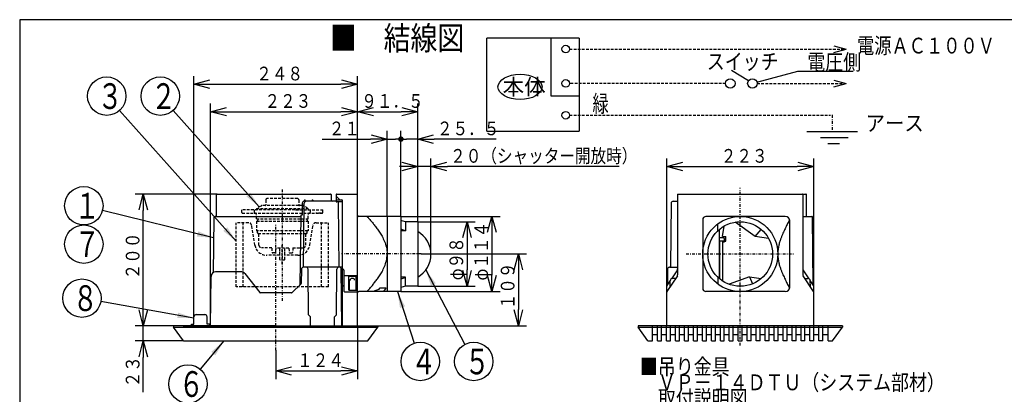
# Model space of a CAD drawing. Extents: x 13 to 287, y 5 to 194.
# Drawn here: x 13 to 193, y 126 to 194 of the extents above; entities that cross this region are included whole.
import ezdxf

# ---------------------------------------------------------------- set-up
doc = ezdxf.new("R2010")
doc.units = 0
doc.linetypes.add('DASHDOT', pattern=[1, 0.5, -0.25, 0, -0.25])
doc.linetypes.add('DASHED', pattern=[0.75, 0.5, -0.25])
doc.layers.get('0').update_dxf_attribs({"linetype": 'CONTINUOUS'})
doc.layers.get('DEFPOINTS').update_dxf_attribs({"linetype": 'CONTINUOUS'})
for name, color, linetype in [('DD0', 4, 'CONTINUOUS'), ('M0', 3, 'CONTINUOUS'), ('M47', 3, 'CONTINUOUS')]:
    doc.layers.add(name, color=color, linetype=linetype)
doc.styles.get("Standard").update_dxf_attribs({"font": 'txt', "bigfont": 'BIGFONT'})
doc.dimstyles.new('LEADSTYL', dxfattribs={"dimtxt": 3.5, "dimasz": 3, "dimexe": 0.18, "dimexo": 0.0625, "dimgap": 1, "dimtad": 0, "dimtih": 1, "dimtoh": 1, "dimdec": 4, "dimzin": 0, "dimtxsty": 'STANDARD', "dimblk1": 'OPEN', "dimblk2": 'OPEN', "dimsah": 1, "dimcen": 0.09, "dimazin": 3, "dimtfac": 1, "dimtdec": 4, "dimtofl": 0, "dimtmove": 0, "dimatfit": 3, "dimtolj": 1, "dimtzin": 0})
doc.dimstyles.get("Standard").update_dxf_attribs({"dimtxt": 2.5, "dimasz": 3, "dimexe": 1.5, "dimexo": 0, "dimgap": 0.7, "dimtad": 3, "dimtxsty": 'STANDARD', "dimblk1": 'OPEN', "dimblk2": 'OPEN', "dimsah": 1, "dimcen": 0.09, "dimazin": 3, "dimtfac": 1, "dimtdec": 4, "dimtofl": 0, "dimtmove": 0, "dimatfit": 3, "dimtolj": 1, "dimtzin": 0})

# ---------------------------------------------------------------- blocks, each defined once
blk = doc.blocks.new('_OPEN')
at = {"color": 0}
for p, q in [((0, 0), (-1, 0)), ((-0.965926, 0.25882), (0, 0)), ((0, 0), (-0.965926, -0.25882))]:
    blk.add_line(p, q, dxfattribs=at)
blk = doc.blocks.new('*D2')
at = {"layer": 'DD0'}
for p, q in [((82.972542, 158.15419), (101.035942, 158.15419)), ((99.535942, 155.15419), (99.535942, 147.462784)), ((82.972542, 144.462784), (101.035942, 144.462784))]:
    blk.add_line(p, q, dxfattribs=at)
at = {"layer": 'DEFPOINTS'}
for p in [(82.972542, 158.15419), (82.972542, 144.462784), (99.535942, 144.462784)]:
    blk.add_point(p, dxfattribs=at)
at = {"layer": 'DD0', "xscale": 3, "yscale": 3}
for p, rotation in [((99.535942, 158.15419), 90), ((99.535942, 144.462784), 270)]:
    blk.add_blockref('_OPEN', p, dxfattribs=dict(at, rotation=rotation))
at = {"layer": 'DD0', "width": 0.833333}
blk.add_text('φ１１４', height=2.5, rotation=90.000003, dxfattribs=at).set_placement((98.835945, 146.472547))
blk = doc.blocks.new('*D3')
at = {"layer": 'DD0'}
for p, q in [((86.035095, 157.19339), (96.521873, 157.19339)), ((95.021873, 154.19339), (95.021873, 148.423584)), ((86.035095, 145.423584), (96.521873, 145.423584))]:
    blk.add_line(p, q, dxfattribs=at)
at = {"layer": 'DEFPOINTS'}
for p in [(86.035095, 157.19339), (86.035095, 145.423584), (95.021873, 145.423584)]:
    blk.add_point(p, dxfattribs=at)
at = {"layer": 'DD0', "xscale": 3, "yscale": 3}
for p, rotation in [((95.021873, 157.19339), 90), ((95.021873, 145.423584), 270)]:
    blk.add_blockref('_OPEN', p, dxfattribs=dict(at, rotation=rotation))
at = {"layer": 'DD0', "width": 0.833333}
blk.add_text('φ９８', height=2.5, rotation=90.000003, dxfattribs=at).set_placement((94.321877, 146.520658))
blk = doc.blocks.new('*D4')
at = {"layer": 'DD0'}
for p, q in [((86.659233, 151.308487), (105.868309, 151.308487)), ((104.368309, 148.308487), (104.368309, 141.21759)), ((78.769043, 138.21759), (105.868309, 138.21759))]:
    blk.add_line(p, q, dxfattribs=at)
at = {"layer": 'DEFPOINTS'}
for p in [(86.659233, 151.308487), (78.769043, 138.21759), (104.368309, 138.21759)]:
    blk.add_point(p, dxfattribs=at)
at = {"layer": 'DD0', "xscale": 3, "yscale": 3}
for p, rotation in [((104.368309, 151.308487), 90), ((104.368309, 138.21759), 270)]:
    blk.add_blockref('_OPEN', p, dxfattribs=dict(at, rotation=rotation))
at = {"layer": 'DD0', "width": 0.833333}
blk.add_text('１０９', height=2.5, rotation=90.000003, dxfattribs=at).set_placement((103.668312, 141.221357))
blk = doc.blocks.new('*D5')
at = {"layer": 'DD0'}
for p, q in [((86.035095, 157.19339), (86.035095, 168.737595)), ((88.437096, 151.248444), (88.437096, 168.737595)), ((83.035095, 167.237595), (82.735095, 167.237595)), ((88.437096, 167.237595), (86.035095, 167.237595)), ((122.737095, 167.237595), (91.437096, 167.237595))]:
    blk.add_line(p, q, dxfattribs=at)
at = {"layer": 'DEFPOINTS'}
for p in [(86.035095, 167.237595), (86.035095, 157.19339), (88.437096, 151.248444)]:
    blk.add_point(p, dxfattribs=at)
at = {"layer": 'DD0', "xscale": 3, "yscale": 3}
blk.add_blockref('_OPEN', (86.035095, 167.237595), dxfattribs=at)
at = {"layer": 'DD0', "xscale": 3, "yscale": 3, "rotation": 180}
blk.add_blockref('_OPEN', (88.437096, 167.237595), dxfattribs=at)
at = {"layer": 'DD0', "width": 0.833333}
blk.add_text('２０（シャッター開放時）', height=2.5, dxfattribs=at).set_placement((91.945432, 167.937592))
blk = doc.blocks.new('_DOT')
at = {"color": 0}
blk.add_line((-0.5, 0), (-1, 0), dxfattribs=at)
at = {"color": 0, "const_width": 0.5}
blk.add_lwpolyline([(-0.25, 0, 1), (0.25, 0, 1)], format="xyb", close=True, dxfattribs=at)
blk = doc.blocks.new('*D6')
at = {"layer": 'DD0'}
for p, q in [((82.972542, 158.15419), (82.972542, 173.737595)), ((86.035095, 157.19339), (86.035095, 173.737595)), ((86.035095, 172.237595), (83.972542, 172.237595)), ((100.335095, 172.237595), (89.035095, 172.237595))]:
    blk.add_line(p, q, dxfattribs=at)
at = {"layer": 'DEFPOINTS'}
for p in [(82.972542, 172.237595), (82.972542, 158.15419), (86.035095, 157.19339)]:
    blk.add_point(p, dxfattribs=at)
at = {"layer": 'DD0', "rotation": 180}
blk.add_blockref('_DOT', (82.972542, 172.237595), dxfattribs=at)
at = {"layer": 'DD0', "xscale": 3, "yscale": 3, "rotation": 180}
blk.add_blockref('_OPEN', (86.035095, 172.237595), dxfattribs=at)
at = {"layer": 'DD0', "width": 0.833333}
blk.add_text('２５．５', height=2.5, dxfattribs=at).set_placement((89.543432, 172.937592))
blk = doc.blocks.new('*D7')
at = {"layer": 'DD0'}
for p, q in [((80.450317, 158.15419), (80.450317, 173.737595)), ((82.972542, 158.15419), (82.972542, 173.737595)), ((68.61776, 172.237595), (77.450317, 172.237595)), ((80.450317, 172.237595), (81.972542, 172.237595))]:
    blk.add_line(p, q, dxfattribs=at)
at = {"layer": 'DEFPOINTS'}
for p in [(82.972542, 172.237595), (80.450317, 158.15419), (82.972542, 158.15419)]:
    blk.add_point(p, dxfattribs=at)
at = {"layer": 'DD0', "xscale": 3, "yscale": 3}
blk.add_blockref('_OPEN', (80.450317, 172.237595), dxfattribs=at)
at = {"layer": 'DD0'}
blk.add_blockref('_DOT', (82.972542, 172.237595), dxfattribs=at)
at = {"layer": 'DD0', "width": 0.833333}
blk.add_text('２１', height=2.5, dxfattribs=at).set_placement((69.826093, 172.937592))
blk = doc.blocks.new('*D8')
at = {"layer": 'DD0'}
for p, q in [((75.045944, 162.177536), (75.045944, 178.737595)), ((86.035095, 157.19339), (86.035095, 178.737595)), ((78.045944, 177.237595), (83.035095, 177.237595))]:
    blk.add_line(p, q, dxfattribs=at)
at = {"layer": 'DEFPOINTS'}
for p in [(86.035095, 177.237595), (75.045944, 162.177536), (86.035095, 157.19339)]:
    blk.add_point(p, dxfattribs=at)
at = {"layer": 'DD0', "xscale": 3, "yscale": 3, "rotation": 180}
blk.add_blockref('_OPEN', (75.045944, 177.237595), dxfattribs=at)
at = {"layer": 'DD0', "xscale": 3, "yscale": 3}
blk.add_blockref('_OPEN', (86.035095, 177.237595), dxfattribs=at)
at = {"layer": 'DD0', "width": 0.833333}
blk.add_text('９１．５', height=2.5, dxfattribs=at).set_placement((75.748853, 177.937592))
blk = doc.blocks.new('*D9')
at = {"layer": 'DD0'}
for p, q in [((48.263645, 138.21759), (48.263645, 178.737595)), ((75.045944, 162.237595), (75.045944, 178.737595)), ((51.263645, 177.237595), (72.045944, 177.237595))]:
    blk.add_line(p, q, dxfattribs=at)
at = {"layer": 'DEFPOINTS'}
for p in [(48.263643, 177.237595), (75.045943, 162.237587), (48.263643, 138.217587)]:
    blk.add_point(p, dxfattribs=at)
at = {"layer": 'DD0', "xscale": 3, "yscale": 3, "rotation": 180}
blk.add_blockref('_OPEN', (48.263645, 177.237595), dxfattribs=at)
at = {"layer": 'DD0', "xscale": 3, "yscale": 3}
blk.add_blockref('_OPEN', (75.045944, 177.237595), dxfattribs=at)
at = {"layer": 'DD0', "width": 0.833333}
blk.add_text('２２３', height=2.5, dxfattribs=at).set_placement((58.113126, 177.937592))
blk = doc.blocks.new('*D10')
at = {"layer": 'DD0'}
for p, q in [((45.260612, 139.838943), (45.260612, 183.737595)), ((75.045944, 162.177536), (75.045944, 183.737595)), ((48.260612, 182.237595), (72.045944, 182.237595))]:
    blk.add_line(p, q, dxfattribs=at)
at = {"layer": 'DEFPOINTS'}
for p in [(75.045944, 182.237595), (75.045944, 162.177536), (45.260612, 139.838943)]:
    blk.add_point(p, dxfattribs=at)
at = {"layer": 'DD0', "xscale": 3, "yscale": 3, "rotation": 180}
blk.add_blockref('_OPEN', (45.260612, 182.237595), dxfattribs=at)
at = {"layer": 'DD0', "xscale": 3, "yscale": 3}
blk.add_blockref('_OPEN', (75.045944, 182.237595), dxfattribs=at)
at = {"layer": 'DD0', "width": 0.833333}
blk.add_text('２４８', height=2.5, dxfattribs=at).set_placement((56.611612, 182.937592))
blk = doc.blocks.new('*D11')
at = {"layer": 'DD0'}
for p, q in [((75.045944, 138.21759), (75.045944, 128.495911)), ((60.153542, 133.772263), (60.153542, 128.495911)), ((63.153542, 129.995911), (72.045944, 129.995911))]:
    blk.add_line(p, q, dxfattribs=at)
at = {"layer": 'DEFPOINTS'}
for p in [(75.045944, 138.21759), (60.153542, 133.772263), (75.045944, 129.995911)]:
    blk.add_point(p, dxfattribs=at)
at = {"layer": 'DD0', "xscale": 3, "yscale": 3, "rotation": 180}
blk.add_blockref('_OPEN', (60.153542, 129.995911), dxfattribs=at)
at = {"layer": 'DD0', "xscale": 3, "yscale": 3}
blk.add_blockref('_OPEN', (75.045944, 129.995911), dxfattribs=at)
at = {"layer": 'DD0', "width": 0.833333}
blk.add_text('１２４', height=2.5, dxfattribs=at).set_placement((64.05808, 130.695908))
blk = doc.blocks.new('*D12')
at = {"layer": 'DD0'}
for p, q in [((49.464642, 162.237595), (34.529369, 162.237595)), ((36.029369, 141.21759), (36.029369, 159.237595)), ((41.538044, 138.21759), (34.529369, 138.21759))]:
    blk.add_line(p, q, dxfattribs=at)
at = {"layer": 'DEFPOINTS'}
for p in [(36.029369, 162.237595), (49.464642, 162.237595), (41.538044, 138.21759)]:
    blk.add_point(p, dxfattribs=at)
at = {"layer": 'DD0', "xscale": 3, "yscale": 3}
for p, rotation in [((36.029369, 162.237595), 90), ((36.029369, 138.21759), 270)]:
    blk.add_blockref('_OPEN', p, dxfattribs=dict(at, rotation=rotation))
at = {"layer": 'DD0', "width": 0.833333}
blk.add_text('２００', height=2.5, rotation=90.000003, dxfattribs=at).set_placement((35.329369, 146.685926))
blk = doc.blocks.new('*D13')
at = {"layer": 'DD0'}
for p, q in [((131.415359, 145.504959), (131.415359, 168.737595)), ((158.197647, 145.504959), (158.197647, 168.737595)), ((134.415359, 167.237595), (155.197647, 167.237595))]:
    blk.add_line(p, q, dxfattribs=at)
at = {"layer": 'DEFPOINTS'}
for p in [(131.415354, 167.237595), (131.415354, 145.504956), (158.197654, 145.504956)]:
    blk.add_point(p, dxfattribs=at)
at = {"layer": 'DD0', "xscale": 3, "yscale": 3, "rotation": 180}
blk.add_blockref('_OPEN', (131.415359, 167.237595), dxfattribs=at)
at = {"layer": 'DD0', "xscale": 3, "yscale": 3}
blk.add_blockref('_OPEN', (158.197647, 167.237595), dxfattribs=at)
at = {"layer": 'DD0', "width": 0.833333}
blk.add_text('２２３', height=2.5, dxfattribs=at).set_placement((141.264829, 167.937592))
blk = doc.blocks.new('LEAD3')
at = {"layer": 'DD0'}
for centre in [(25.188547, 160.097046), (25.188547, 153.097046)]:
    blk.add_circle(centre, 3.5, dxfattribs=at)
at = {"layer": 'DD0', "width": 0.721393}
for s, p in [('１', (23.49688, 157.752046)), ('７', (23.49688, 150.752046))]:
    blk.add_text(s, height=4.69, dxfattribs=at).set_placement(p)
blk = doc.blocks.new('LEAD4')
at = {"layer": 'DD0'}
blk.add_circle((24.84185, 143.255569), 3.5, dxfattribs=at)
at = {"layer": 'DD0', "width": 0.721393}
blk.add_text('８', height=4.69, dxfattribs=at).set_placement((23.150183, 140.910569))
blk = doc.blocks.new('LEAD5')
at = {"layer": 'DD0'}
blk.add_circle((39.113277, 180.069931), 3.5, dxfattribs=at)
at = {"layer": 'DD0', "width": 0.721393}
blk.add_text('２', height=4.69, dxfattribs=at).set_placement((37.421611, 177.724931))
blk = doc.blocks.new('LEAD6')
at = {"layer": 'DD0'}
blk.add_circle((29.362348, 180.069931), 3.5, dxfattribs=at)
at = {"layer": 'DD0', "width": 0.721393}
blk.add_text('３', height=4.69, dxfattribs=at).set_placement((27.670682, 177.724931))
blk = doc.blocks.new('LEAD7')
at = {"layer": 'DD0'}
blk.add_circle((86.498413, 131.723648), 3.5, dxfattribs=at)
at = {"layer": 'DD0', "width": 0.721393}
blk.add_text('４', height=4.69, dxfattribs=at).set_placement((84.806746, 129.378648))
blk = doc.blocks.new('LEAD8')
at = {"layer": 'DD0'}
blk.add_circle((96.249344, 131.723648), 3.5, dxfattribs=at)
at = {"layer": 'DD0', "width": 0.721393}
blk.add_text('５', height=4.69, dxfattribs=at).set_placement((94.557677, 129.378648))
blk = doc.blocks.new('*D26')
at = {"layer": 'DD0'}
for p, q in [((36.029369, 141.21759), (36.029369, 141.51759)), ((41.538044, 138.21759), (34.529369, 138.21759)), ((36.029369, 135.455292), (36.029369, 138.21759)), ((43.339542, 135.455292), (34.529369, 135.455292)), ((36.029369, 126.155292), (36.029369, 132.455292))]:
    blk.add_line(p, q, dxfattribs=at)
at = {"layer": 'DEFPOINTS'}
for p in [(36.029369, 138.21759), (41.538044, 138.21759), (43.339542, 135.455292)]:
    blk.add_point(p, dxfattribs=at)
at = {"layer": 'DD0', "xscale": 3, "yscale": 3}
for p, rotation in [((36.029369, 138.21759), 270), ((36.029369, 135.455292), 90)]:
    blk.add_blockref('_OPEN', p, dxfattribs=dict(at, rotation=rotation))
at = {"layer": 'DD0', "width": 0.833333}
blk.add_text('２３', height=2.5, rotation=90.000003, dxfattribs=at).set_placement((35.329369, 127.003629))
blk = doc.blocks.new('LEAD9')
at = {"layer": 'DD0'}
blk.add_circle((44.156605, 127.61544), 3.5, dxfattribs=at)
at = {"layer": 'DD0', "width": 0.721393}
blk.add_text('６', height=4.69, dxfattribs=at).set_placement((42.464938, 125.27044))

msp = doc.modelspace()

# ---------------------------------------------------------------- linework, layer by layer
at = {"layer": 'M0', "color": 7}
for p, q in [((283.498761, 194.000239), (13.498761, 194.000239)), ((13.498761, 194.000239), (13.498761, 9.000239))]:
    msp.add_line(p, q, dxfattribs=at)
at = {"layer": 'M47', "color": 1}
for p, q in [((98.641065, 173.706306), (98.641065, 190.6628)), ((115.425076, 190.6628), (98.641065, 190.6628)), ((110.263363, 190.6628), (110.263363, 180.155787)), ((115.425076, 190.6628), (115.425076, 173.706306)), ((161.83267, 189.264636), (164.131495, 188.648668)), ((161.83267, 188.032699), (164.131495, 188.648668)), ((146.284722, 182.843987), (143.190858, 184.75622)), ((147.851195, 182.612037), (155.312947, 184.593796)), ((155.312947, 184.593796), (165.385649, 184.593796)), ((161.83267, 183.006724), (164.131495, 182.390755)), ((161.83267, 181.774787), (164.131495, 182.390755)), ((110.263363, 180.155787), (115.425076, 180.155787)), ((98.641065, 173.706306), (115.425076, 173.706306)), ((156.920516, 173.648835), (166.197835, 173.648835)), ((164.443171, 172.499422), (159.440512, 172.499422)), ((162.912507, 171.35001), (160.765843, 171.35001))]:
    msp.add_line(p, q, dxfattribs=at)
at = {"layer": 'M47', "color": 1, "linetype": 'DASHED'}
for p, q in [((113.702163, 188.648668), (164.131495, 188.648668)), ((142.133018, 182.390755), (113.702163, 182.390755)), ((147.88008, 182.390755), (164.131495, 182.390755)), ((113.702163, 176.579837), (161.232338, 176.579837))]:
    msp.add_line(p, q, dxfattribs=at)
at = {"layer": 'M47', "color": 1, "linetype": 'DASHDOT'}
msp.add_line((161.559175, 176.643574), (161.559175, 173.795162), dxfattribs=at)
at = {"layer": 'M47', "color": 234, "linetype": 'DASHDOT'}
for p, q in [((144.806504, 134.615728), (144.806504, 163.33248)), ((134.939181, 151.308487), (154.738159, 151.308487))]:
    msp.add_line(p, q, dxfattribs=at)
at = {"layer": 'M47', "color": 2}
for p, q in [((49.344543, 158.154187), (49.344543, 162.117487)), ((49.464643, 162.237587), (70.121843, 162.237587)), ((70.241943, 162.117487), (70.241943, 161.156687)), ((71.142693, 162.177537), (71.142693, 160.916487)), ((71.17787, 161.842111), (71.828117, 161.191864)), ((71.202743, 162.237587), (74.985893, 162.237587)), ((75.045943, 138.217587), (75.045943, 162.177537)), ((64.985542, 160.560379), (64.960338, 158.394387)), ((65.210261, 148.906487), (65.345866, 160.560379)), ((65.317843, 161.036587), (65.317843, 160.916487)), ((70.482143, 160.916487), (65.345817, 160.916487)), ((65.497993, 161.096637), (65.377893, 161.096637)), ((65.558043, 161.036587), (65.558043, 160.916487)), ((66.759043, 161.036587), (66.759043, 160.916487)), ((66.939193, 161.096637), (66.819093, 161.096637)), ((66.999243, 161.036587), (66.999243, 160.916487)), ((70.241943, 161.156687), (70.241943, 160.916487)), ((71.082643, 160.916487), (70.482143, 160.916487)), ((71.262793, 161.156687), (72.223593, 161.156687)), ((72.223593, 160.796387), (71.262793, 160.796387)), ((71.738892, 148.906487), (71.603287, 160.560379)), ((72.343693, 160.676287), (72.343693, 161.036587)), ((72.343693, 138.217587), (72.343693, 160.676287)), ((49.231455, 158.154187), (64.717327, 158.154187)), ((64.718741, 158.275685), (64.572507, 145.708381)), ((64.957543, 158.394387), (64.838833, 158.394387)), ((82.972543, 158.154187), (75.286143, 158.154187)), ((80.450319, 158.154187), (80.450319, 151.875277)), ((82.972543, 158.154187), (82.972543, 144.462787)), ((48.871179, 157.798079), (48.755898, 147.890846)), ((83.786834, 157.193387), (82.972543, 157.426042)), ((86.035093, 157.193387), (83.786834, 157.193387)), ((83.786834, 157.193387), (83.786834, 155.546163)), ((86.035093, 157.193387), (86.035093, 145.423587)), ((83.786834, 155.546163), (82.972543, 155.546163)), ((80.450319, 151.308487), (80.450319, 144.462787)), ((48.263643, 138.217587), (48.368569, 147.234869)), ((53.855652, 148.065787), (49.209212, 148.065787)), ((54.518144, 147.742659), (57.232137, 144.268748)), ((64.845793, 148.550379), (64.815406, 145.938958)), ((72.283643, 148.906487), (65.206068, 148.906487)), ((66.158543, 140.199237), (66.061369, 148.550379)), ((71.202743, 140.199237), (71.299918, 148.550379)), ((72.223593, 138.217587), (72.10336, 148.550379)), ((72.343693, 148.507456), (72.463793, 148.507456)), ((72.583893, 148.387356), (72.583893, 144.534907)), ((72.703993, 147.417307), (75.045943, 147.417307)), ((73.484643, 144.702987), (73.484643, 147.225087)), ((75.045943, 147.225087), (73.484643, 147.225087)), ((74.745693, 147.225087), (74.745693, 144.702987)), ((63.09495, 144.255583), (64.778, 145.853251)), ((72.343693, 145.504956), (72.463793, 145.504956)), ((73.544693, 146.264287), (73.544693, 144.642937)), ((74.168842, 146.864787), (74.145193, 146.864787)), ((74.745693, 146.744687), (75.045943, 146.744687)), ((83.786834, 147.070812), (82.972543, 147.070812)), ((83.786834, 145.423587), (82.972543, 145.190933)), ((83.786834, 145.423587), (83.786834, 147.070812)), ((86.035093, 145.423587), (83.786834, 145.423587)), ((63.012265, 144.222587), (57.326778, 144.222587)), ((72.283643, 144.222587), (72.272429, 144.222587)), ((72.703993, 144.414807), (75.045943, 144.414807)), ((73.484643, 144.702987), (75.045943, 144.702987)), ((82.972543, 144.462787), (75.286143, 144.462787)), ((79.069293, 144.896829), (77.91185, 144.462787)), ((79.069293, 144.896829), (79.069293, 145.063287)), ((80.264479, 145.063287), (79.069293, 145.063287)), ((79.871218, 144.462787), (80.264479, 145.063287)), ((45.680963, 140.259287), (47.242263, 140.259287)), ((66.158543, 140.199237), (66.497881, 139.838937)), ((71.202743, 140.199237), (70.863406, 139.838937)), ((60.093493, 138.217587), (41.538043, 138.217587)), ((41.538043, 138.217587), (41.538043, 137.977387)), ((43.279493, 138.217587), (66.398036, 138.217587)), ((44.780213, 138.517837), (45.260613, 138.517837)), ((44.780213, 138.217587), (44.780213, 138.517837)), ((45.260613, 138.517837), (45.260613, 139.838937)), ((47.662613, 138.517837), (47.662613, 139.838937)), ((48.143013, 138.517837), (47.662613, 138.517837)), ((48.143013, 138.217587), (48.143013, 138.517837)), ((60.093493, 138.217587), (78.769043, 138.217587)), ((66.516747, 138.217587), (66.497881, 139.838937)), ((70.844539, 138.217587), (70.863406, 139.838937)), ((74.685643, 138.217587), (77.027593, 138.217587)), ((78.769043, 138.217587), (78.769043, 137.977387)), ((41.538043, 137.977387), (78.769043, 137.977387)), ((43.339543, 135.455287), (41.538043, 137.977387)), ((76.967543, 135.455287), (78.769043, 137.977387)), ((43.339543, 135.455287), (76.967543, 135.455287))]:
    msp.add_line(p, q, dxfattribs=at)
at = {"layer": 'M47', "color": 2, "linetype": 'DASHDOT'}
for p, q in [((61.354543, 163.085848), (61.354543, 142.565959)), ((60.153543, 133.772264), (60.153543, 156.833087)), ((86.659235, 151.308487), (72.112539, 151.308487))]:
    msp.add_line(p, q, dxfattribs=at)
at = {"layer": 'M47', "color": 234}
for p, q in [((133.397004, 162.177537), (133.397004, 147.489428)), ((133.457054, 162.237587), (156.756454, 162.237587)), ((156.216004, 162.177537), (156.216004, 147.489428)), ((156.876554, 158.154187), (156.876554, 162.117487)), ((132.215823, 160.560379), (132.081599, 149.02519)), ((132.576098, 160.916487), (133.397004, 160.922758)), ((153.017489, 158.154187), (138.561304, 158.154187)), ((156.216004, 158.154187), (157.875596, 158.154187)), ((158.111336, 145.635741), (157.966719, 158.064118)), ((137.960804, 157.553687), (137.960804, 145.063287)), ((140.723104, 155.546163), (140.723104, 156.80298)), ((141.596939, 154.491137), (141.86745, 156.406919)), ((147.509118, 154.494566), (143.875421, 157.119264)), ((153.831611, 145.27691), (153.831611, 157.340065)), ((140.963304, 155.765152), (140.963304, 146.851822)), ((141.596939, 154.491137), (142.164304, 154.491137)), ((142.164304, 153.626042), (142.164304, 154.491137)), ((147.509118, 154.494566), (148.636921, 155.776144)), ((149.960828, 154.148381), (147.509118, 154.494566)), ((141.683904, 154.250937), (140.963304, 154.250937)), ((141.924104, 153.650437), (140.963304, 153.650437)), ((140.963304, 153.650437), (140.963304, 153.530337)), ((141.083404, 153.530337), (140.963304, 153.530337)), ((141.083404, 152.629587), (140.963304, 152.629587)), ((141.083404, 146.751013), (141.083404, 153.650437)), ((141.563804, 153.650437), (141.563804, 146.397587)), ((141.563804, 153.410237), (142.164304, 153.626042)), ((141.897996, 153.530337), (141.563804, 153.530337)), ((141.683904, 153.650437), (141.683904, 153.530337)), ((141.924104, 153.53972), (141.924104, 154.010737)), ((133.357277, 147.357115), (131.455081, 144.475)), ((131.59342, 145.774753), (131.59342, 148.742005)), ((131.895863, 148.906487), (133.397004, 148.906487)), ((133.357277, 148.447264), (132.26309, 146.789404)), ((140.963304, 148.546187), (141.083404, 148.546187)), ((140.963304, 148.305987), (141.083404, 148.305987)), ((157.349919, 146.789404), (156.255731, 148.447264)), ((158.157927, 144.475), (156.255731, 147.357115)), ((131.415354, 138.277637), (131.415354, 145.432836)), ((132.047469, 146.462705), (131.455081, 145.565148)), ((132.028908, 145.344434), (132.041074, 146.389977)), ((133.032341, 146.864787), (132.521442, 146.864787)), ((140.723104, 147.070812), (140.723104, 145.813994)), ((146.467597, 147.118428), (142.766689, 145.788414)), ((146.467597, 147.118428), (148.608004, 146.816199)), ((146.467597, 147.118428), (147.056669, 145.870766)), ((156.580667, 146.864787), (157.091567, 146.864787)), ((158.157927, 145.565148), (157.56554, 146.462705)), ((157.5841, 145.344434), (157.571934, 146.389977)), ((158.197654, 138.277637), (158.197654, 145.432836)), ((153.017489, 144.462787), (138.561304, 144.462787)), ((163.422004, 138.217587), (126.191004, 138.217587)), ((126.191004, 138.217587), (126.191004, 137.977387)), ((128.785153, 135.455287), (128.785153, 138.217587)), ((129.746108, 135.455287), (129.746108, 138.217587)), ((130.466705, 135.455287), (130.466705, 138.217587)), ((131.379461, 135.455287), (131.379461, 138.217587)), ((131.416736, 138.33629), (131.415354, 138.217587)), ((132.100058, 135.455287), (132.100058, 138.217587)), ((133.012814, 135.455287), (133.012814, 138.217587)), ((133.733411, 135.455287), (133.733411, 138.217587)), ((134.646167, 135.455287), (134.646167, 138.217587)), ((135.366764, 135.455287), (135.366764, 138.217587)), ((136.27952, 135.455287), (136.27952, 138.217587)), ((137.000117, 135.455287), (137.000117, 138.217587)), ((137.912873, 135.455287), (137.912873, 138.217587)), ((138.63347, 135.455287), (138.63347, 138.217587)), ((139.546226, 135.455287), (139.546226, 138.217587)), ((140.266823, 135.455287), (140.266823, 138.217587)), ((141.179579, 135.455287), (141.179579, 138.217587)), ((141.900176, 135.455287), (141.900176, 138.217587)), ((142.812932, 135.455287), (142.812932, 138.217587)), ((143.533529, 135.455287), (143.533529, 138.217587)), ((144.446126, 135.455287), (144.446126, 138.217587)), ((145.166723, 135.455287), (145.166723, 138.217587)), ((146.079479, 135.455287), (146.079479, 138.217587)), ((146.800076, 135.455287), (146.800076, 138.217587)), ((147.712832, 135.455287), (147.712832, 138.217587)), ((148.433429, 135.455287), (148.433429, 138.217587)), ((149.346185, 135.455287), (149.346185, 138.217587)), ((150.066782, 135.455287), (150.066782, 138.217587)), ((150.979538, 135.455287), (150.979538, 138.217587)), ((151.700135, 135.455287), (151.700135, 138.217587)), ((152.612891, 135.455287), (152.612891, 138.217587)), ((153.333488, 135.455287), (153.333488, 138.217587)), ((154.246244, 135.455287), (154.246244, 138.217587)), ((154.966841, 135.455287), (154.966841, 138.217587)), ((155.879597, 135.455287), (155.879597, 138.217587)), ((156.600194, 135.455287), (156.600194, 138.217587)), ((157.51295, 135.455287), (157.51295, 138.217587)), ((158.196273, 138.33629), (158.197654, 138.217587)), ((158.233547, 135.455287), (158.233547, 138.217587)), ((159.146303, 135.455287), (159.146303, 138.217587)), ((159.8669, 135.455287), (159.8669, 138.217587)), ((160.827696, 135.455287), (160.827696, 138.217587)), ((163.422004, 138.217587), (163.422004, 137.977387)), ((126.191004, 137.977387), (163.422004, 137.977387)), ((127.992504, 135.455287), (126.191004, 137.977387)), ((128.785153, 136.656287), (129.746108, 136.656287)), ((130.466705, 136.656287), (131.379461, 136.656287)), ((132.100058, 136.656287), (133.012814, 136.656287)), ((133.733411, 136.656287), (134.646167, 136.656287)), ((135.366764, 136.656287), (136.27952, 136.656287)), ((137.000117, 136.656287), (137.912873, 136.656287)), ((138.63347, 136.656287), (139.546226, 136.656287)), ((140.266823, 136.656287), (141.179579, 136.656287)), ((141.900176, 136.656287), (142.812932, 136.656287)), ((143.533529, 136.656287), (144.446126, 136.656287)), ((145.166723, 136.656287), (146.079479, 136.656287)), ((146.800076, 136.656287), (147.712832, 136.656287)), ((148.433429, 136.656287), (149.346185, 136.656287)), ((150.066782, 136.656287), (150.979538, 136.656287)), ((151.700135, 136.656287), (152.612891, 136.656287)), ((153.333488, 136.656287), (154.246244, 136.656287)), ((154.966841, 136.656287), (155.879597, 136.656287)), ((156.600194, 136.656287), (157.51295, 136.656287)), ((158.233547, 136.656287), (159.146303, 136.656287)), ((159.8669, 136.656287), (160.827696, 136.656287)), ((161.620504, 135.455287), (163.422004, 137.977387)), ((127.992504, 135.455287), (128.785153, 135.455287)), ((129.746108, 135.455287), (130.466705, 135.455287)), ((131.379461, 135.455287), (132.100058, 135.455287)), ((133.012814, 135.455287), (133.733411, 135.455287)), ((134.646167, 135.455287), (135.366764, 135.455287)), ((136.27952, 135.455287), (137.000117, 135.455287)), ((137.912873, 135.455287), (138.63347, 135.455287)), ((139.546226, 135.455287), (140.266823, 135.455287)), ((141.179579, 135.455287), (141.900176, 135.455287)), ((142.812932, 135.455287), (143.533529, 135.455287)), ((144.446126, 135.455287), (145.166723, 135.455287)), ((146.800076, 135.455287), (146.079479, 135.455287)), ((148.433429, 135.455287), (147.712832, 135.455287)), ((150.066782, 135.455287), (149.346185, 135.455287)), ((151.700135, 135.455287), (150.979538, 135.455287)), ((153.333488, 135.455287), (152.612891, 135.455287)), ((154.966841, 135.455287), (154.246244, 135.455287)), ((156.600194, 135.455287), (155.879597, 135.455287)), ((158.233547, 135.455287), (157.51295, 135.455287)), ((159.8669, 135.455287), (159.146303, 135.455287)), ((160.827696, 135.455287), (161.620504, 135.455287))]:
    msp.add_line(p, q, dxfattribs=at)
at = {"layer": 'M47', "color": 2, "linetype": 'DASHED'}
for p, q in [((57.511343, 159.955687), (57.511343, 160.015737)), ((65.077643, 160.135837), (57.631443, 160.135837)), ((58.352043, 161.156687), (58.352043, 160.255937)), ((64.116843, 161.396887), (58.592243, 161.396887)), ((64.357043, 161.156687), (64.357043, 160.255937)), ((65.197743, 159.955687), (65.197743, 160.015737)), ((64.398964, 159.355187), (53.968393, 159.355187)), ((53.968393, 158.874787), (53.968393, 159.355187)), ((54.053199, 158.754687), (56.382403, 158.754687)), ((56.213457, 158.754687), (68.620593, 158.754687)), ((56.250293, 159.355187), (56.250293, 158.754687)), ((56.622603, 159.595387), (66.086483, 159.595387)), ((56.622603, 159.595387), (56.622603, 159.475287)), ((56.622603, 157.733837), (56.622603, 158.514487)), ((63.785305, 159.355187), (68.740693, 159.355187)), ((66.086483, 159.475287), (66.086483, 159.595387)), ((66.086483, 157.733837), (66.086483, 158.514487)), ((66.458793, 159.355187), (66.458793, 158.754687)), ((68.470468, 158.754687), (67.449618, 158.754687)), ((68.740693, 158.874787), (68.740693, 159.355187)), ((52.947543, 145.303487), (52.947543, 157.013237)), ((55.183181, 157.013237), (52.947543, 157.013237)), ((54.208593, 145.303487), (54.208593, 156.893137)), ((56.353427, 152.93565), (55.775989, 156.508545)), ((56.622603, 157.733837), (66.086483, 157.733837)), ((56.670643, 157.313487), (66.038443, 157.313487)), ((56.670643, 157.313487), (56.670643, 155.511987)), ((56.867607, 157.733837), (56.850793, 157.313487)), ((65.841479, 157.733837), (65.858293, 157.313487)), ((66.038443, 157.313487), (66.038443, 155.511987)), ((66.35566, 152.93565), (66.933097, 156.508545)), ((67.525905, 157.013237), (69.761543, 157.013237)), ((68.500493, 145.303487), (68.500493, 156.893137)), ((69.761543, 145.303487), (69.761543, 157.013237)), ((66.038443, 155.511987), (56.670643, 155.511987)), ((56.850793, 155.151687), (56.850793, 155.511987)), ((56.970893, 155.031587), (65.738193, 155.031587)), ((57.090993, 152.929837), (57.090993, 154.911487)), ((65.618093, 152.929837), (65.618093, 154.911487)), ((65.858293, 155.151687), (65.858293, 155.511987)), ((61.354543, 149.44387), (61.354543, 153.129406)), ((59.432943, 152.449437), (57.571393, 152.449437)), ((60.874143, 151.068287), (58.546816, 151.068287)), ((59.436462, 152.393133), (59.485955, 151.601246)), ((59.980665, 151.488637), (59.605821, 151.488637)), ((60.146767, 152.341022), (60.100531, 151.601246)), ((62.506678, 152.389387), (60.190596, 152.389387)), ((60.874143, 151.788887), (60.874143, 152.389387)), ((60.874143, 151.128337), (60.874143, 152.305317)), ((60.874143, 150.287637), (60.874143, 151.488637)), ((61.834943, 151.788887), (61.834943, 152.389387)), ((61.834943, 151.128337), (61.834943, 152.305317)), ((61.834943, 150.287637), (61.834943, 151.488637)), ((64.162271, 151.068287), (61.834943, 151.068287)), ((62.562319, 152.341022), (62.608555, 151.601246)), ((62.728421, 151.488637), (63.103265, 151.488637)), ((63.276143, 152.449437), (63.223131, 151.601246)), ((63.276143, 152.449437), (65.137693, 152.449437)), ((60.874143, 150.287637), (60.994243, 150.167537)), ((61.714843, 150.167537), (60.994243, 150.167537)), ((61.714843, 150.167537), (61.834943, 150.287637)), ((69.761543, 145.303487), (52.947543, 145.303487))]:
    msp.add_line(p, q, dxfattribs=at)
at = {"layer": 'M47', "color": 1}
for centre, radius in [((113.010387, 188.648668), 0.691776), ((113.010387, 182.390755), 0.691776), ((142.995077, 182.390755), 0.862059), ((147.01802, 182.390755), 0.862059), ((113.010387, 176.579837), 0.691776)]:
    msp.add_circle(centre, radius, dxfattribs=at)
at = {"layer": 'M47', "color": 234}
for radius in [6.8457, 5.8849]:
    msp.add_circle((144.806504, 151.308487), radius, dxfattribs=at)
at = {"layer": 'M47', "color": 2}
for centre, radius, start, end in [((49.464643, 162.117487), 0.1201, 90, 180), ((70.121843, 162.117487), 0.1201, 0, 90), ((71.202743, 162.177537), 0.06005, 90, 180), ((71.262793, 161.927034), 0.1201, 180, 225), ((74.985893, 162.177537), 0.06005, 0, 90), ((65.345817, 160.556187), 0.3603, 90, 179.333333), ((65.377893, 161.036587), 0.06005, 90, 180), ((65.706142, 160.556187), 0.3603, 90, 179.333333), ((65.497993, 161.036587), 0.06005, 0, 90), ((66.819093, 161.036587), 0.06005, 90, 180), ((66.939193, 161.036587), 0.06005, 0, 90), ((70.482143, 161.156687), 0.2402, 180, 270), ((71.262793, 161.276787), 0.1201, 180, 270), ((71.262793, 160.916487), 0.1201, 180, 270), ((71.243011, 160.556187), 0.3603, 0.666667, 41.810315), ((71.91304, 161.276787), 0.1201, 225, 270), ((72.223593, 161.036587), 0.1201, 0, 90), ((72.223593, 160.676287), 0.1201, 0, 90), ((49.231455, 157.793887), 0.3603, 90, 179.333333), ((64.838833, 158.274287), 0.1201, 90, 179.333333), ((75.286143, 158.394387), 0.2402, 180, 270), ((83.633093, 151.248437), 4.804, 300, 420), ((49.209212, 147.225087), 0.8407, 90, 179.333333), ((53.855652, 147.225087), 0.8407, 37.998732, 90), ((65.206068, 148.546187), 0.3603, 90, 179.333333), ((65.701093, 148.546187), 0.3603, 0.666667, 90), ((71.660193, 148.546187), 0.3603, 90, 179.333333), ((71.743085, 148.546187), 0.3603, 0.666667, 90), ((72.463793, 148.387356), 0.1201, 0, 90), ((72.703993, 147.537407), 0.1201, 180, 270), ((64.452415, 145.709778), 0.1201, 313.509196, 359.333333), ((64.695314, 145.940355), 0.1201, 313.509196, 359.333333), ((72.463793, 145.384856), 0.1201, 0, 90), ((74.145193, 146.264287), 0.6005, 90, 180), ((74.168842, 146.504487), 0.3603, 0.666667, 90), ((57.326778, 144.342687), 0.1201, 217.998732, 270), ((63.012265, 144.342687), 0.1201, 270, 313.509196), ((72.272429, 144.342687), 0.1201, 180.666667, 270), ((72.272429, 144.342687), 0.3603, 251.195446, 270), ((72.703993, 144.534907), 0.1201, 180, 270), ((75.286143, 144.222587), 0.2402, 90, 180), ((45.680963, 139.838937), 0.42035, 90, 180), ((47.242263, 139.838937), 0.42035, 0, 90), ((48.144933, 138.337687), 0.1201, 270, 359.333333)]:
    msp.add_arc(centre, radius, start, end, dxfattribs=at)
at = {"layer": 'M47', "color": 234}
for centre, radius, start, end in [((133.457054, 162.177537), 0.06005, 90, 180), ((156.155954, 162.177537), 0.06005, 0, 90), ((156.756454, 162.117487), 0.1201, 0, 90), ((132.576098, 160.556187), 0.3603, 90, 179.333333), ((138.561304, 157.553687), 0.6005, 90, 180), ((153.017489, 157.340065), 0.814122, 0, 90), ((157.875596, 158.063058), 0.091129, 0.666667, 90), ((141.683904, 154.010737), 0.2402, 0, 90), ((131.961507, 149.026587), 0.1201, 270, 359.333333), ((131.895863, 148.546187), 0.3603, 90, 147.078791), ((133.156804, 148.579576), 0.2402, 326.575189, 360), ((133.156804, 147.489428), 0.2402, 326.575189, 360), ((156.456204, 148.579576), 0.2402, 180, 213.424811), ((156.456204, 147.489428), 0.2402, 180, 213.424811), ((131.655554, 145.432836), 0.2402, 146.575189, 180), ((132.521442, 146.384387), 0.4804, 90, 179.333333), ((157.091567, 146.384387), 0.4804, 0.666667, 90), ((157.957454, 145.432836), 0.2402, 0, 33.424811), ((131.655554, 144.342687), 0.2402, 146.575189, 180), ((138.561304, 145.063287), 0.6005, 180, 270), ((153.017489, 145.27691), 0.814122, -90, 0), ((157.957454, 144.342687), 0.2402, 0, 33.424811)]:
    msp.add_arc(centre, radius, start, end, dxfattribs=at)
at = {"layer": 'M47', "color": 2, "linetype": 'DASHED'}
for centre, radius, start, end in [((57.391243, 159.235087), 0.7206, 90, 150), ((57.631443, 160.015737), 0.1201, 90, 180), ((58.231943, 160.255937), 0.1201, -90, 0), ((58.592243, 161.156687), 0.2402, 90, 180), ((64.116843, 161.156687), 0.2402, 0, 90), ((64.477143, 160.255937), 0.1201, 180, 270), ((65.077643, 160.015737), 0.1201, 0, 90), ((65.317843, 159.235087), 0.7206, 30, 90), ((54.088493, 158.874787), 0.1201, 180, 270), ((56.382403, 158.514487), 0.2402, 0, 90), ((56.502503, 159.475287), 0.1201, 270, 360), ((66.206583, 159.475287), 0.1201, 180, 270), ((66.326683, 158.514487), 0.2402, 90, 180), ((68.620593, 158.874787), 0.1201, 270, 360), ((54.328693, 156.893137), 0.1201, 90, 180), ((55.183181, 156.412737), 0.6005, 9.180542, 90), ((67.525905, 156.412737), 0.6005, 90, 170.819458), ((68.380393, 156.893137), 0.1201, 0, 90), ((56.970893, 155.151687), 0.1201, 180, 270), ((56.970893, 154.911487), 0.1201, 0, 90), ((65.738193, 154.911487), 0.1201, 90, 180), ((65.738193, 155.151687), 0.1201, 270, 360), ((58.546816, 153.290137), 2.22185, 189.180542, 270), ((57.571393, 152.929837), 0.4804, 180, 270), ((64.162271, 153.290137), 2.22185, 270, 350.819458), ((65.137693, 152.929837), 0.4804, 270, 360), ((59.605821, 151.608737), 0.1201, 183.576334, 270), ((59.980665, 151.608737), 0.1201, 270, 356.423666), ((60.2067, 152.337277), 0.06005, 80.167017, 176.423666), ((62.502386, 152.337277), 0.06005, 3.576334, 99.832983), ((62.728421, 151.608737), 0.1201, 183.576334, 270), ((63.103265, 151.608737), 0.1201, 270, 356.423666)]:
    msp.add_arc(centre, radius, start, end, dxfattribs=at)
at = {"layer": 'M47', "color": 1}
msp.add_ellipse((104.67282, 181.752193), major_axis=(4.022944, 0), ratio=0.571429, dxfattribs=at)
at = {"layer": 'M47', "color": 2, "extrusion": (0, 0, -1)}
for points in [[(76.770362, 158.154187), (76.906775, 158.006333), (77.043188, 157.856244), (77.179603, 157.703178), (77.336377, 157.527267), (77.493153, 157.347425), (77.64992, 157.162669), (77.806687, 156.977914), (77.963444, 156.788246), (78.120238, 156.591522), (78.277031, 156.394799), (78.43386, 156.19102), (78.590555, 155.978509), (78.74725, 155.765998), (78.90381, 155.544755), (79.060872, 155.304407), (79.217935, 155.06406), (79.3755, 154.804608), (79.53119, 154.531108), (79.68688, 154.257608), (79.840696, 153.970061), (80.001507, 153.55856), (80.229627, 152.974823), (80.471825, 152.141655), (80.471825, 151.308487)], [(76.770362, 144.462787), (76.906775, 144.610642), (77.043188, 144.76073), (77.179603, 144.913797), (77.336377, 145.089707), (77.493153, 145.26955), (77.64992, 145.454305), (77.806687, 145.639061), (77.963444, 145.828729), (78.120238, 146.025452), (78.277031, 146.222176), (78.43386, 146.425954), (78.590555, 146.638466), (78.74725, 146.850977), (78.90381, 147.072219), (79.060872, 147.312567), (79.217935, 147.552915), (79.3755, 147.812366), (79.53119, 148.085866), (79.68688, 148.359366), (79.840696, 148.646914), (80.001507, 149.058414), (80.229627, 149.642152), (80.471825, 150.475319), (80.471825, 151.308487)]]:
    msp.add_open_spline(points, degree=3, knots=[0, 0, 0, 0, 1, 1, 1, 2, 2, 2, 3, 3, 3, 4, 4, 4, 5, 5, 5, 6, 6, 6, 7, 7, 7, 8, 8, 8, 8], dxfattribs=at)
at = {"layer": 'M47', "color": 234, "extrusion": (0, 0, -1)}
msp.add_open_spline([(153.804169, 157.54966), (153.7824, 157.508688), (153.758888, 157.464337), (153.729581, 157.408747), (153.676983, 157.308978), (153.605717, 157.173008), (153.539453, 157.045293), (153.473189, 156.917577), (153.411927, 156.798115), (153.349325, 156.674681), (153.286722, 156.551246), (153.22278, 156.423839), (153.159196, 156.295316), (153.095613, 156.166793), (153.032387, 156.037153), (152.969068, 155.905033), (152.905748, 155.772912), (152.842335, 155.638309), (152.77894, 155.500781), (152.715545, 155.363254), (152.652168, 155.2228), (152.588811, 155.078071), (152.525454, 154.933342), (152.462117, 154.784337), (152.398683, 154.629862), (152.335249, 154.475387), (152.271719, 154.315441), (152.208555, 154.144089), (152.14539, 153.972737), (152.082592, 153.789978), (152.018426, 153.596953), (151.95426, 153.403927), (151.888728, 153.200632), (151.828298, 152.92739), (151.734043, 152.501202), (151.652204, 151.904845), (151.652204, 151.308487), (151.652204, 150.71213), (151.734043, 150.115772), (151.828298, 149.689584), (151.888727, 149.416342), (151.954261, 149.213048), (152.018426, 149.020022), (152.082592, 148.826996), (152.14539, 148.644238), (152.208555, 148.472886), (152.271719, 148.301534), (152.335249, 148.141588), (152.398683, 147.987112), (152.462117, 147.832637), (152.525454, 147.683632), (152.588811, 147.538903), (152.652168, 147.394174), (152.715545, 147.253721), (152.77894, 147.116193), (152.842335, 146.978665), (152.905749, 146.844063), (152.969068, 146.711942), (153.032387, 146.579821), (153.095612, 146.450182), (153.159196, 146.321658), (153.22278, 146.193135), (153.286722, 146.065728), (153.349325, 145.942294), (153.411927, 145.818859), (153.473189, 145.699398), (153.539453, 145.571682), (153.605717, 145.443966), (153.676983, 145.307997), (153.729581, 145.208227), (153.758888, 145.152637), (153.7824, 145.108286), (153.804169, 145.067315)], degree=3, knots=[0, 0, 0, 0, 1, 1, 1, 2, 2, 2, 3, 3, 3, 4, 4, 4, 5, 5, 5, 6, 6, 6, 7, 7, 7, 8, 8, 8, 9, 9, 9, 10, 10, 10, 11, 11, 11, 12, 12, 12, 13, 13, 13, 14, 14, 14, 15, 15, 15, 16, 16, 16, 17, 17, 17, 18, 18, 18, 19, 19, 19, 20, 20, 20, 21, 21, 21, 22, 22, 22, 23, 23, 23, 24, 24, 24, 24], dxfattribs=at)
at = {"layer": 'M47', "color": 2, "extrusion": (0, 0, -1)}
for points in [[(82.972543, 155.863708), (83.243974, 155.759224), (83.515404, 155.652694), (83.786834, 155.546163)], [(82.972543, 146.753266), (83.243974, 146.85775), (83.515404, 146.964281), (83.786834, 147.070812)]]:
    msp.add_open_spline(points, degree=3, dxfattribs=at)

# ---------------------------------------------------------------- block references
at = {"layer": 'DD0'}
for name in ['LEAD6', 'LEAD5', 'LEAD3', 'LEAD4', 'LEAD7', 'LEAD8', 'LEAD9']:
    msp.add_blockref(name, (0, 0), dxfattribs=at)

# ---------------------------------------------------------------- texts
at = {"layer": 'M47', "color": 1}
for s, height, width, p in [('■\u3000結線図', 4.310297, 0.833333, (70.014582, 188.479698)), ('電源ＡＣ１００Ｖ', 2.8824, 0.798611, (166.085806, 187.837694)), ('スイッチ', 2.873531, 0.833333, (138.713273, 184.941439)), ('電圧側', 2.873531, 0.833333, (157.027483, 184.841606)), ('緑', 3.103413, 0.698303, (117.87542, 177.154542)), ('アース', 2.873531, 0.9, (167.655195, 173.707568))]:
    msp.add_text(s, height=height, dxfattribs=dict(at, width=width)).set_placement(p)
msp.add_text('本体', height=2.873531, dxfattribs=at).set_placement((101.511938, 180.315427))
at = {"layer": 'M47', "color": 7, "width": 0.833333}
for s, p in [('■吊り金具', (126.523064, 129.354968)), ('\u3000ＶＰ－１４ＤＴＵ（システム部材）', (126.523063, 126.479774)), ('\u3000取付説明図', (126.523062, 123.604581))]:
    msp.add_text(s, height=2.875194, dxfattribs=at).set_placement(p)

# ---------------------------------------------------------------- dimensions: what is measured, and where the dimension line sits
at = {"layer": 'DD0'}
for base, p1, p2, picture, middle in [((75.045944, 182.237595), (45.260612, 139.838943), (75.045944, 162.177536), '*D10', (60.153278, 182.237595)), ((48.263643, 177.237595), (75.045943, 162.237587), (48.263643, 138.217587), '*D9', (61.654793, 177.237595)), ((86.035095, 177.237595), (75.045944, 162.177536), (86.035095, 157.19339), '*D8', (80.54052, 177.237595)), ((86.035095, 167.237595), (88.437096, 151.248444), (86.035095, 157.19339), '*D5', (87.236095, 167.237595)), ((131.415354, 167.237595), (158.197654, 145.504956), (131.415354, 145.504956), '*D13', (144.806504, 167.237595)), ((75.045944, 129.995911), (60.153542, 133.772263), (75.045944, 138.21759), '*D11', (67.599743, 129.995911))]:
    dim = msp.add_linear_dim(base=base, p1=p1, p2=p2, dimstyle='STANDARD', dxfattribs=at)
    dim.commit()
    dim.dimension.update_dxf_attribs({"geometry": picture, "text_midpoint": middle})
for p1, picture, middle in [((80.450317, 158.15419), '*D7', (81.71143, 172.237595)), ((86.035095, 157.19339), '*D6', (84.503819, 172.237595))]:
    dim = msp.add_linear_dim(base=(82.972542, 172.237595), p1=p1, p2=(82.972542, 158.15419), dimstyle='STANDARD', override={"dimblk1": 'DOT'}, dxfattribs=at)
    dim.commit()
    dim.dimension.update_dxf_attribs({"geometry": picture, "text_midpoint": middle})
for base, p1, p2, picture, middle in [((36.029369, 162.237595), (41.538044, 138.21759), (49.464642, 162.237595), '*D12', (36.029369, 150.227592)), ((99.535942, 144.462784), (82.972542, 158.15419), (82.972542, 144.462784), '*D2', (99.535942, 151.308487)), ((95.021873, 145.423584), (86.035095, 157.19339), (86.035095, 145.423584), '*D3', (95.021873, 151.308487)), ((104.368309, 138.21759), (86.659233, 151.308487), (78.769043, 138.21759), '*D4', (104.368309, 144.763039)), ((36.029369, 138.21759), (43.339542, 135.455292), (41.538044, 138.21759), '*D26', (36.029369, 136.836441))]:
    dim = msp.add_linear_dim(base=base, p1=p1, p2=p2, angle=90, dimstyle='STANDARD', dxfattribs=at)
    dim.commit()
    dim.dimension.update_dxf_attribs({"geometry": picture, "text_midpoint": middle})

# ---------------------------------------------------------------- leaders
for points in [[(52.947544, 153.614227), (31.691427, 177.457382)], [(57.151802, 159.914749), (41.447414, 177.461899)], [(48.829899, 154.250504), (28.586191, 159.256805)], [(87.495895, 148.392365), (94.622078, 134.822357)], [(82.335098, 144.462784), (85.411156, 135.050491)], [(45.260612, 139.615372), (28.287521, 142.641281)], [(50.708275, 135.455292), (46.400982, 130.301117)]]:
    msp.add_leader(points, dimstyle='LEADSTYL', dxfattribs=at)

doc.saveas('drawing.dxf')
